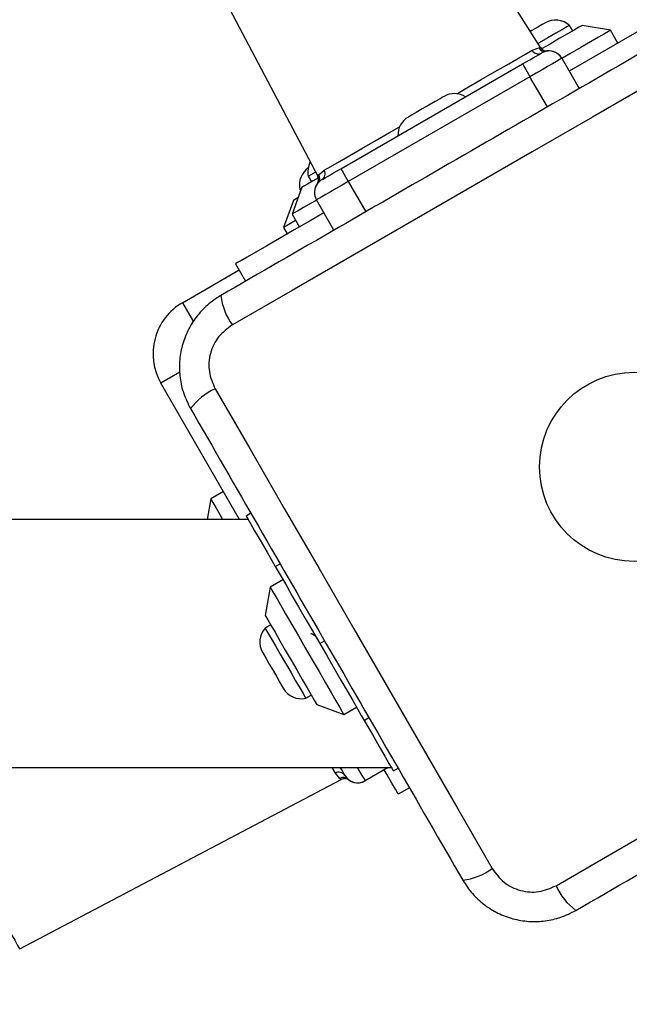
# Model space of a CAD drawing. Units: millimetres. Extents: x 17473 to 23233, y 36877 to 42302.
# Drawn here: x 20932 to 21015, y 38369 to 38503 of the extents above; entities that cross this region are included whole.
import ezdxf

# ---------------------------------------------------------------- set-up
doc = ezdxf.new("R2010")
doc.units = ezdxf.units.MM
doc.header["$LTSCALE"] = 200
doc.layers.add('OTWORY_MONTAŻOWE', color=1, linetype='Continuous')

msp = doc.modelspace()

# ---------------------------------------------------------------- linework, layer by layer
at = {"color": 7, "linetype": 'Continuous', "lineweight": 25}
for p, q in [((21002.9, 38499.31), (20976.58, 38541.11)), ((20949.6, 38525.53), (20972.64, 38481.84)), ((21023.65, 38505.82), (21006.81, 38496.1)), ((21007.29, 38501.57), (21006.86, 38502.32)), ((21012.44, 38501.66), (21008.59, 38502.32)), ((21013.44, 38499.92), (21012.44, 38501.66)), ((21001.78, 38498.95), (21002.67, 38499.27)), ((20975.79, 38482.83), (21000.47, 38497.08)), ((21005.8, 38497.85), (21008.18, 38493.73)), ((21001.47, 38495.35), (20976.79, 38481.1)), ((21003.85, 38491.23), (21001.47, 38495.35)), ((20972.8, 38482.02), (20973.52, 38482.63)), ((20971.35, 38481.82), (20971.79, 38481.07)), ((20972.68, 38480.91), (20972.61, 38480.83)), ((20972.64, 38481.84), (20972.8, 38482.02)), ((20976.79, 38481.1), (20979.16, 38476.98)), ((20970.49, 38480.32), (20969.14, 38476.66)), ((20970.19, 38480.02), (20970.31, 38479.83)), ((20969.33, 38478.52), (20967.98, 38474.86)), ((20974.83, 38474.48), (20972.46, 38478.6)), ((20969.14, 38476.66), (20970.14, 38474.92)), ((20967.98, 38474.86), (20968.49, 38473.97)), ((20954.26, 38464.62), (20961.97, 38469.08)), ((20961.48, 38469.92), (20962.84, 38467.56)), ((20954.26, 38464.62), (20955.75, 38462.04)), ((20953.91, 38455.18), (20951.33, 38453.7)), ((20962.02, 38435.18), (20951.33, 38453.7)), ((20959.83, 38438.97), (20958.1, 38437.97)), ((20958.1, 38437.97), (20957.61, 38435.18)), ((20963.56, 38436.02), (20962.91, 38435.64)), ((20963.17, 38435.18), (20661.47, 38435.18)), ((20966.87, 38428.78), (20967.52, 38429.15)), ((20966.17, 38425.98), (20965.51, 38422.13)), ((20967.91, 38426.98), (20966.17, 38425.98)), ((20966.26, 38420.84), (20965.51, 38420.4)), ((20972.91, 38418.32), (20973.56, 38418.7)), ((20971.01, 38410.87), (20971.76, 38411.31)), ((20972.51, 38410.01), (20976.17, 38408.66)), ((20976.17, 38408.66), (20977.91, 38409.66)), ((20978.94, 38407.87), (20979.59, 38408.24)), ((20661.47, 38401.48), (20982.63, 38401.48)), ((20975.03, 38400.71), (20974.59, 38401.48)), ((20975.64, 38399.99), (20975.03, 38400.71)), ((20982.23, 38401.48), (20979.07, 38399.65)), ((20982.91, 38401), (20983.56, 38401.38)), ((20932.13, 38376.8), (20975.82, 38399.83)), ((20975.82, 38399.83), (20975.64, 38399.99)), ((20976.76, 38399.87), (20976.83, 38399.8)), ((20976.83, 38399.8), (20976.84, 38399.8)), ((20985.09, 38398.71), (20983.58, 38397.84))]:
    msp.add_line(p, q, dxfattribs=at)
at = {"color": 7, "linetype": 'Continuous', "lineweight": 25, "flags": 128}
for points in [[(21003.54, 38502.67), (21003.49, 38502.64), (21003.15, 38502.45), (21002.53, 38502.09), (21001.73, 38501.63), (21001.52, 38501.51)], [(21006.86, 38502.32), (21006.82, 38502.3), (21006.5, 38502.12), (21005.88, 38501.76), (21005, 38501.25), (21003.92, 38500.63), (21002.72, 38499.94), (21002.57, 38499.85)], [(21008.59, 38502.32), (21008.51, 38502.27), (21008.13, 38502.06), (21007.48, 38501.68), (21006.57, 38501.16), (21005.47, 38500.52), (21004.21, 38499.79), (21003.06, 38499.12)], [(21012.44, 38501.66), (21012.42, 38501.65), (21012.17, 38501.5), (21011.62, 38501.18), (21010.78, 38500.7), (21009.69, 38500.07), (21008.38, 38499.31), (21006.91, 38498.46), (21005.82, 38497.83)], [(21026.23, 38499.25), (21018.11, 38494.56), (21009.96, 38489.86), (21001.8, 38485.15), (20993.63, 38480.43), (20985.46, 38475.71), (20977.3, 38471), (20969.15, 38466.3), (20961.03, 38461.61)], [(20991.53, 38493.03), (20992.9, 38493.82), (20994.86, 38494.95), (20996.66, 38495.99), (20998.29, 38496.93), (20999.7, 38497.75), (21000.87, 38498.42), (21001.78, 38498.95)], [(21000.47, 38497.08), (21000.98, 38497.37), (21001.47, 38497.65), (21001.91, 38497.91), (21002.31, 38498.14), (21002.63, 38498.33), (21002.87, 38498.46), (21003.02, 38498.55), (21003.07, 38498.58)], [(21000.47, 38497.08), (21000.49, 38497.05), (21000.55, 38496.95), (21000.64, 38496.79), (21000.76, 38496.57), (21000.92, 38496.31), (21001.09, 38496.01), (21001.28, 38495.68), (21001.47, 38495.35)], [(21005.8, 38497.85), (21005.72, 38497.8), (21005.47, 38497.66), (21005.07, 38497.43), (21004.53, 38497.11), (21003.88, 38496.74), (21003.13, 38496.3), (21002.32, 38495.83), (21001.47, 38495.35)], [(20989.8, 38492.66), (20989.68, 38492.6), (20989.26, 38492.35), (20988.59, 38491.96), (20987.75, 38491.48), (20986.85, 38490.96)], [(20986.85, 38490.96), (20986.03, 38490.49), (20985.39, 38490.12), (20985.02, 38489.91), (20984.95, 38489.86)], [(20973.52, 38482.63), (20974.42, 38483.15), (20975.59, 38483.83), (20977.01, 38484.64), (20978.63, 38485.58), (20980.44, 38486.63), (20982.4, 38487.75), (20983.77, 38488.55)], [(20972.35, 38482.4), (20972.34, 38482.39), (20971.71, 38482.03), (20971.39, 38481.85), (20971.35, 38481.82)], [(20973.19, 38481.33), (20973.24, 38481.36), (20973.39, 38481.44), (20973.63, 38481.58), (20973.95, 38481.77), (20974.35, 38482), (20974.8, 38482.26), (20975.28, 38482.54), (20975.79, 38482.83)], [(20975.79, 38482.83), (20975.81, 38482.8), (20975.87, 38482.7), (20975.96, 38482.54), (20976.08, 38482.32), (20976.23, 38482.06), (20976.41, 38481.76), (20976.59, 38481.43), (20976.79, 38481.1)], [(20972.73, 38481.61), (20972.03, 38481.21), (20971.25, 38480.76), (20970.73, 38480.46), (20970.5, 38480.33), (20970.49, 38480.32)], [(20976.79, 38481.1), (20975.94, 38480.61), (20975.13, 38480.14), (20974.38, 38479.71), (20973.73, 38479.33), (20973.19, 38479.02), (20972.79, 38478.79), (20972.54, 38478.65), (20972.46, 38478.6)], [(20970.43, 38480.16), (20970.35, 38480.12), (20970.19, 38480.02)], [(20972.4, 38478.54), (20971.75, 38478.17), (20970.69, 38477.55), (20969.88, 38477.08), (20969.36, 38476.78), (20969.14, 38476.66), (20969.14, 38476.66)], [(20969.96, 38478.89), (20969.93, 38478.87), (20969.48, 38478.61), (20969.33, 38478.52)], [(20973.47, 38476.85), (20971.6, 38475.77), (20969.43, 38474.52), (20967.46, 38473.37), (20965.71, 38472.37), (20964.23, 38471.51), (20963.04, 38470.83), (20962.18, 38470.33), (20961.65, 38470.03), (20961.48, 38469.92)], [(20969.63, 38475.81), (20969.14, 38475.53), (20968.46, 38475.13), (20968.07, 38474.91), (20967.98, 38474.86)], [(20958.7, 38452.92), (20963.39, 38444.8), (20968.09, 38436.66), (20972.81, 38428.49), (20977.52, 38420.32), (20982.24, 38412.15), (20986.96, 38403.99), (20991.66, 38395.84), (20996.35, 38387.72)], [(20958.1, 38437.97), (20958.15, 38437.89), (20958.37, 38437.5), (20958.77, 38436.81), (20959.32, 38435.86), (20959.71, 38435.18)], [(20962.91, 38435.64), (20962.93, 38435.6), (20963.12, 38435.27), (20963.5, 38434.62), (20964.06, 38433.64), (20964.81, 38432.34), (20965.75, 38430.72), (20966.87, 38428.78)], [(20966.87, 38428.78), (20967.25, 38428.11), (20967.78, 38427.21), (20968.42, 38426.09), (20969.18, 38424.77), (20970.03, 38423.3), (20970.95, 38421.71), (20971.92, 38420.04), (20972.91, 38418.32)], [(20966.17, 38425.98), (20966.26, 38425.83), (20966.53, 38425.36), (20966.97, 38424.61), (20967.56, 38423.59), (20968.27, 38422.35), (20969.1, 38420.92), (20970, 38419.36), (20970.94, 38417.73), (20971.89, 38416.09), (20972.81, 38414.49), (20973.67, 38412.99), (20974.45, 38411.65), (20975.1, 38410.52), (20975.62, 38409.63), (20975.97, 38409.01), (20976.15, 38408.7), (20976.17, 38408.66)], [(20965.51, 38422.13), (20965.6, 38421.98), (20965.86, 38421.53), (20966.27, 38420.81), (20966.83, 38419.85), (20967.49, 38418.7), (20968.23, 38417.42), (20969.01, 38416.07), (20969.79, 38414.72), (20970.53, 38413.44), (20971.19, 38412.29), (20971.75, 38411.33), (20972.16, 38410.61), (20972.42, 38410.16), (20972.51, 38410.01), (20972.51, 38410.01)], [(21005.03, 38385.4), (21013.15, 38390.08), (21021.3, 38394.79), (21029.46, 38399.5), (21037.63, 38404.22), (21045.8, 38408.93), (21053.96, 38413.65), (21062.11, 38418.35), (21070.23, 38423.04)], [(20965.51, 38420.4), (20965.6, 38420.24), (20965.87, 38419.76), (20966.31, 38419.01), (20966.88, 38418.02), (20967.54, 38416.87), (20968.26, 38415.64)], [(20972.91, 38418.32), (20973.9, 38416.61), (20974.86, 38414.93), (20975.78, 38413.34), (20976.63, 38411.87), (20977.39, 38410.56), (20978.04, 38409.44), (20978.56, 38408.53), (20978.94, 38407.87)], [(20965.16, 38417.08), (20965.16, 38417.07), (20965.3, 38416.83), (20965.61, 38416.29), (20966.05, 38415.53), (20966.56, 38414.66)], [(20968.26, 38415.64), (20968.97, 38414.41), (20969.63, 38413.26), (20970.2, 38412.27), (20970.64, 38411.51), (20970.91, 38411.04), (20971.01, 38410.87)], [(20966.56, 38414.66), (20967.06, 38413.78), (20967.5, 38413.02), (20967.81, 38412.49), (20967.95, 38412.24), (20967.96, 38412.23)], [(20978.94, 38407.87), (20980.06, 38405.93), (20981, 38404.31), (20981.75, 38403), (20982.32, 38402.03), (20982.69, 38401.37), (20982.88, 38401.04), (20982.91, 38401)], [(20917.88, 38401.48), (20918.53, 38400.35), (20919.39, 38398.87), (20920.36, 38397.18), (20921.43, 38395.33), (20922.57, 38393.36), (20923.75, 38391.32), (20924.94, 38389.25), (20926.12, 38387.21), (20927.25, 38385.24), (20928.32, 38383.39), (20929.3, 38381.7), (20930.16, 38380.22), (20930.88, 38378.96), (20931.45, 38377.98), (20931.85, 38377.28), (20932.08, 38376.89), (20932.13, 38376.8)], [(20976.34, 38400.38), (20976.31, 38400.43), (20976.22, 38400.58), (20976.08, 38400.82), (20975.9, 38401.14), (20975.7, 38401.48)], [(20978.01, 38401.48), (20978.33, 38400.92), (20978.65, 38400.38), (20978.88, 38399.98), (20979.02, 38399.74), (20979.07, 38399.65)], [(20983.58, 38397.84), (20983.48, 38398), (20983.2, 38398.5), (20982.72, 38399.32), (20982.07, 38400.46), (20981.67, 38401.15)]]:
    msp.add_lwpolyline(points, dxfattribs=at)
at = {"color": 7, "linetype": 'Continuous', "lineweight": 25}
msp.add_circle((21015.63, 38442.32), 12.85, dxfattribs=at)
for centre, radius, start, end in [((21004.96, 38500.21), 2.84, 47.9848, 120), ((21002.61, 38499.43), 0.967, 210.2383, 298.0752), ((21003.51, 38499.78), 0.986, 211.3795, 280.6572), ((21003.75, 38499.84), 1, 212.1831, 280.8532), ((21004.07, 38496.85), 2, 30, 120), ((21004.06, 38496.86), 2, 29.9908, 97.8869), ((20991.22, 38490.21), 2.84, 57.8584, 120), ((20986.37, 38487.41), 2.84, 120, 182.1416), ((20974.13, 38482.41), 2.84, 151.7164, 192.0152), ((20972.97, 38480.62), 2.84, 125.0677, 192.0152), ((20972.68, 38482.15), 0.966, 301.9048, 29.7831), ((20974.18, 38479.61), 2, 142.1591, 210.0054), ((20974.19, 38479.6), 2, 120, 210), ((20971.75, 38481.37), 1, 319.1468, 27.9121), ((20971.93, 38481.55), 0.986, 319.3447, 28.6207), ((20967.69, 38466.52), 8.27, 186.355, 216.458), ((20958.26, 38457.7), 8, 120, 210), ((20962.01, 38445.34), 8.27, 113.5381, 143.6475), ((20967.61, 38418.5), 2.84, 137.9848, 210), ((20970.41, 38413.65), 2.84, 210, 282.0152), ((20975.51, 38399.87), 0.966, 31.9186, 119.7693), ((20976.12, 38399.12), 0.986, 49.341, 118.6244), ((20976.29, 38398.95), 1, 49.1468, 117.9121), ((20978.07, 38401.38), 2, 210, 300), ((20978.05, 38401.38), 2, 232.158, 300.0097), ((20991.43, 38394.38), 8.27, 276.3493, 306.4638), ((21012.62, 38388.7), 8.27, 203.538, 233.6478)]:
    msp.add_arc(centre, radius, start, end, dxfattribs=at)
for points, knots in [([(21023.55, 38502.61), (21018.22, 38499.53), (21007.58, 38493.39), (20991.51, 38484.11), (20975.43, 38474.83), (20964.79, 38468.68), (20959.46, 38465.61)], [0, 0, 0, 0, 0.249998, 0.500001, 0.749998, 1, 1, 1, 1]), ([(21002.67, 38499.27), (21002.82, 38499.3), (21002.98, 38499.33), (21002.9, 38499.31), (21002.9, 38499.31)], [0, 0, 0, 0, 0.985037, 1, 1, 1, 1]), ([(21003.8, 38498.84), (21003.81, 38498.84), (21003.87, 38498.85), (21003.76, 38498.83), (21003.69, 38498.81)], [0, 0, 0, 0, 0.359701, 1, 1, 1, 1]), ([(20959.46, 38465.61), (20958.83, 38465.19), (20957.6, 38464.39), (20956.1, 38462.74), (20954.93, 38460.87), (20954.15, 38458.8), (20953.79, 38456.62), (20953.86, 38454.42), (20954.34, 38452.23), (20955.01, 38450.92), (20955.34, 38450.24)], [0, 0, 0, 0, 0.127825, 0.250004, 0.375729, 0.499757, 0.62375, 0.749431, 0.871885, 1, 1, 1, 1]), ([(20961.03, 38461.61), (20960.36, 38461.11), (20959.02, 38460.12), (20957.92, 38457.79), (20957.7, 38455.22), (20958.37, 38453.69), (20958.7, 38452.92)], [0, 0, 0, 0, 0.250027, 0.499749, 0.749401, 1, 1, 1, 1]), ([(20955.34, 38450.24), (20958.42, 38444.92), (20964.56, 38434.27), (20973.84, 38418.2), (20983.12, 38402.13), (20989.27, 38391.48), (20992.34, 38386.15)], [0, 0, 0, 0, 0.249998, 0.5, 0.749999, 1, 1, 1, 1]), ([(20972.38, 38419.23), (20972.29, 38419.31), (20972.04, 38419.53), (20971.79, 38419.67), (20971.71, 38419.61), (20971.67, 38419.59)], [0, 0, 0, 0, 0.2817152, 0.7246974, 1, 1, 1, 1]), ([(21007.71, 38382.04), (21013.04, 38385.11), (21023.68, 38391.26), (21039.76, 38400.54), (21055.83, 38409.82), (21066.47, 38415.96), (21071.8, 38419.04)], [0, 0, 0, 0, 0.249998, 0.5, 0.749997, 1, 1, 1, 1]), ([(20996.35, 38387.72), (20996.84, 38387.05), (20997.84, 38385.71), (21000.16, 38384.62), (21002.73, 38384.4), (21004.26, 38385.06), (21005.03, 38385.4)], [0, 0, 0, 0, 0.25003, 0.499758, 0.749408, 1, 1, 1, 1]), ([(20992.34, 38386.15), (20992.76, 38385.53), (20993.57, 38384.29), (20995.21, 38382.79), (20997.08, 38381.62), (20999.15, 38380.85), (21001.34, 38380.48), (21003.54, 38380.56), (21005.72, 38381.04), (21007.04, 38381.7), (21007.71, 38382.04)], [0, 0, 0, 0, 0.127827, 0.250006, 0.37573, 0.499755, 0.623748, 0.749431, 0.871883, 1, 1, 1, 1])]:
    msp.add_open_spline(points, degree=3, knots=knots, dxfattribs=at)
at = {"layer": 'OTWORY_MONTAŻOWE'}
msp.add_circle((21015.63, 38442.32), 200, dxfattribs=at)

doc.saveas('drawing.dxf')
